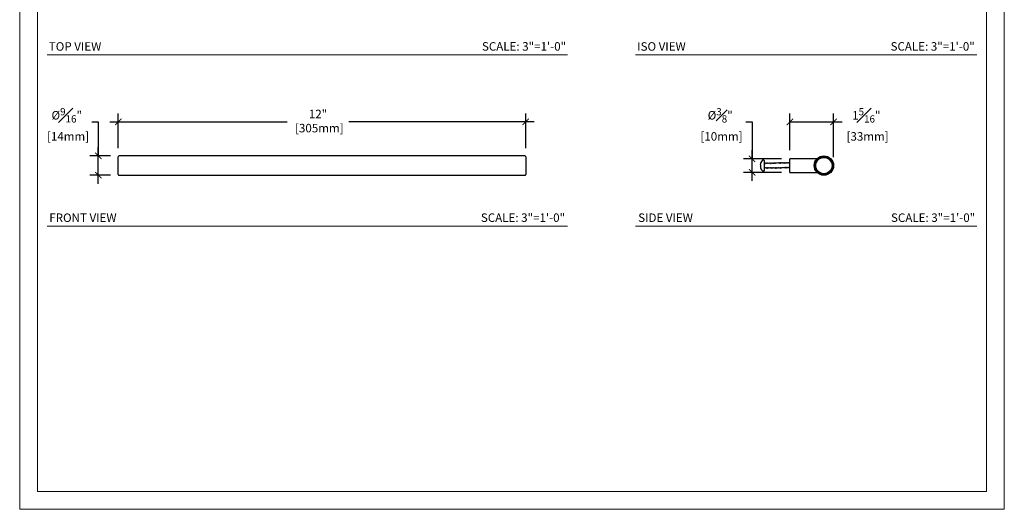
# Model space of a CAD drawing. Units: inches. Extents: x -0.1 to 28.9, y -0.1 to 29.9.
# Drawn here: x -0.1 to 28.9, y -0.1 to 14.3 of the extents above; entities that cross this region are included whole.
import ezdxf

# ---------------------------------------------------------------- set-up
doc = ezdxf.new("R2010")
doc.units = ezdxf.units.IN
doc.header["$MEASUREMENT"] = 0
for name, color, linetype in [('A-DIM', 251, 'Continuous'), ('A-PRODUCT', 7, 'Continuous'), ('SLD-0', 179, 'Continuous')]:
    doc.layers.add(name, color=color, linetype=linetype)
for name, color, linetype, lineweight in [('A-SHADE', 252, 'Continuous', 9), ('A-TEXT', 251, 'Continuous', 9), ('PLACEMENT INFORMATION- INSTRUCTIONAL', 1, 'Continuous', 9)]:
    doc.layers.add(name, color=color, linetype=linetype, lineweight=lineweight)
doc.styles.add('GOTHAM BOOK', font='GOTHMBOK.TTF', dxfattribs={"height": 0.25})
doc.dimstyles.new('WATERWORKS', dxfattribs={"dimscale": 0, "dimtxt": 0.25, "dimasz": 0.1875, "dimexe": 0.25, "dimexo": 0.25, "dimgap": 0.03125, "dimtad": 0, "dimtih": 1, "dimtoh": 1, "dimdec": 4, "dimrnd": 0.0625, "dimzin": 15, "dimdsep": 46, "dimlunit": 5, "dimtxsty": 'GOTHAM BOOK', "dimblk": 'ARCHTICK', "dimcen": 0.0625, "dimdle": 0.25, "dimclrd": 256, "dimclre": 256, "dimclrt": 256, "dimadec": 0, "dimazin": 0, "dimtfac": 0.85, "dimtdec": 4, "dimtmove": 0, "dimatfit": 2, "dimldrblk": 'OPEN90', "dimfxl": 1, "dimfrac": 1, "dimtolj": 1, "dimtzin": 0, "dimlwd": -1, "dimlwe": -1, "dimarcsym": 0})

# ---------------------------------------------------------------- blocks, each defined once
blk = doc.blocks.new('_ARCHTICK')
at = {"color": 0, "linetype": 'ByBlock', "const_width": 0.15}
blk.add_lwpolyline([(-0.5, -0.5), (0.5, 0.5)], dxfattribs=at)
blk = doc.blocks.new('*D4')
at = {"layer": 'A-DIM', "transparency": 16777216}
for p, q in [((2.824, 10.51), (2.824, 11.535)), ((14.824, 10.51), (14.824, 11.535)), ((2.574, 11.285), (7.802, 11.285)), ((15.074, 11.285), (9.611, 11.285))]:
    blk.add_line(p, q, dxfattribs=at)
at = {"layer": 'Defpoints', "color": 0, "transparency": 16777216}
for p in [(14.824, 11.285), (2.824, 10.26), (14.824, 10.26)]:
    blk.add_point(p, dxfattribs=at)
at = {"layer": 'A-DIM', "transparency": 16777216, "xscale": 0.1875, "yscale": 0.1875, "zscale": 0.1875, "rotation": 180}
blk.add_blockref('_ARCHTICK', (2.824, 11.285), dxfattribs=at)
at = {"layer": 'A-DIM', "transparency": 16777216, "xscale": 0.1875, "yscale": 0.1875, "zscale": 0.1875}
blk.add_blockref('_ARCHTICK', (14.824, 11.285), dxfattribs=at)
at = {"layer": 'A-DIM', "transparency": 16777216, "insert": (8.707, 11.644), "char_height": 0.25, "attachment_point": 2, "style": 'GOTHAM BOOK'}
blk.add_mtext('\\A1;12"\\P [305mm]', dxfattribs=at)
blk = doc.blocks.new('_OPEN90')
at = {"color": 0, "linetype": 'ByBlock', "lineweight": -2}
for p, q in [((0, 0), (-1, 0)), ((-0.5, 0.5), (0, 0)), ((0, 0), (-0.5, -0.5))]:
    blk.add_line(p, q, dxfattribs=at)
blk = doc.blocks.new('*D5')
at = {"layer": 'A-DIM', "transparency": 16777216}
for p, q in [((2.049, 11.285), (2.236, 11.285)), ((2.236, 11.285), (2.236, 10.285)), ((2.236, 9.465), (2.236, 10.535)), ((2.599, 10.285), (1.986, 10.285)), ((2.599, 9.715), (1.986, 9.715))]:
    blk.add_line(p, q, dxfattribs=at)
at = {"layer": 'Defpoints', "color": 0, "transparency": 16777216}
for p in [(2.236, 10.285), (2.849, 10.285), (2.849, 9.715)]:
    blk.add_point(p, dxfattribs=at)
at = {"layer": 'A-DIM', "transparency": 16777216, "xscale": 0.1875, "yscale": 0.1875, "zscale": 0.1875}
for p, rotation in [((2.236, 10.285), 90), ((2.236, 9.715), 270)]:
    blk.add_blockref('_ARCHTICK', p, dxfattribs=dict(at, rotation=rotation))
at = {"layer": 'A-DIM', "transparency": 16777216, "insert": (1.306, 11.693), "char_height": 0.25, "attachment_point": 2, "style": 'GOTHAM BOOK'}
blk.add_mtext('\\A1;%%c{\\H0.850000x;\\S9#16;}"\\P [14mm]', dxfattribs=at)
blk = doc.blocks.new('*D6')
at = {"layer": 'A-DIM', "transparency": 16777216}
for p, q in [((22.606, 10.45), (22.606, 11.535)), ((23.891, 10.25), (23.891, 11.535)), ((22.606, 11.285), (24.141, 11.285)), ((23.891, 11.285), (24.078, 11.285))]:
    blk.add_line(p, q, dxfattribs=at)
at = {"layer": 'Defpoints', "color": 0, "transparency": 16777216}
for p in [(22.606, 11.285), (22.606, 10.2), (23.891, 10)]:
    blk.add_point(p, dxfattribs=at)
at = {"layer": 'A-DIM', "transparency": 16777216, "xscale": 0.1875, "yscale": 0.1875, "zscale": 0.1875, "rotation": 180}
blk.add_blockref('_ARCHTICK', (22.606, 11.285), dxfattribs=at)
at = {"layer": 'A-DIM', "transparency": 16777216, "xscale": 0.1875, "yscale": 0.1875, "zscale": 0.1875}
blk.add_blockref('_ARCHTICK', (23.891, 11.285), dxfattribs=at)
at = {"layer": 'A-DIM', "transparency": 16777216, "insert": (24.856, 11.692), "char_height": 0.25, "attachment_point": 2, "style": 'GOTHAM BOOK'}
blk.add_mtext('\\A1;1{\\H0.850000x;\\S5#16;}"\\P [33mm]', dxfattribs=at)
blk = doc.blocks.new('*D7')
at = {"layer": 'A-DIM', "transparency": 16777216}
for p, q in [((21.303, 11.285), (21.491, 11.285)), ((21.491, 11.285), (21.491, 10.2)), ((21.491, 9.55), (21.491, 10.45)), ((22.356, 10.2), (21.241, 10.2)), ((22.356, 9.8), (21.241, 9.8))]:
    blk.add_line(p, q, dxfattribs=at)
at = {"layer": 'Defpoints', "color": 0, "transparency": 16777216}
for p in [(21.491, 10.2), (22.606, 10.2), (22.606, 9.8)]:
    blk.add_point(p, dxfattribs=at)
at = {"layer": 'A-DIM', "transparency": 16777216, "xscale": 0.1875, "yscale": 0.1875, "zscale": 0.1875}
for p, rotation in [((21.491, 10.2), 90), ((21.491, 9.8), 270)]:
    blk.add_blockref('_ARCHTICK', p, dxfattribs=dict(at, rotation=rotation))
at = {"layer": 'A-DIM', "transparency": 16777216, "insert": (20.552, 11.692), "char_height": 0.25, "attachment_point": 2, "style": 'GOTHAM BOOK'}
blk.add_mtext('\\A1;%%c{\\H0.850000x;\\S3#8;}"\\P [10mm]', dxfattribs=at)

msp = doc.modelspace()

# ---------------------------------------------------------------- linework, layer by layer
at = {"layer": 'A-PRODUCT', "ltscale": 3}
for p, q in [((2.82364, 10.0005), (2.82364, 10.2605)), ((14.79864, 10.2855), (2.84864, 10.2855)), ((14.82364, 10.2605), (14.82364, 10.0005)), ((21.83312, 10.15798), (21.80283, 10.15798)), ((23.40141, 10.2005), (22.6058, 10.2005)), ((22.6058, 9.8005), (22.6058, 10.2005)), ((2.82364, 9.7405), (2.82364, 10.0005)), ((14.82364, 10.0005), (14.82364, 9.7405)), ((21.74966, 10.01845), (21.73598, 10.01965)), ((21.73598, 9.98135), (21.74966, 9.98255)), ((21.74966, 10.09186), (21.74966, 10.09361)), ((21.74966, 9.98255), (21.74966, 10.01845)), ((21.74966, 9.90739), (21.74966, 9.90914)), ((21.8558, 10.0005), (21.8558, 10.1353)), ((21.8558, 9.8657), (21.8558, 10.0005)), ((2.84864, 9.7155), (14.79864, 9.7155)), ((21.80283, 9.84302), (21.83312, 9.84302)), ((22.6058, 9.8005), (23.40179, 9.8005))]:
    msp.add_line(p, q, dxfattribs=at)
at = {"layer": 'A-PRODUCT'}
for p, q in [((21.86599, 10.0803), (21.86884, 10.08034)), ((21.86807, 9.93984), (21.87093, 9.93988)), ((21.87951, 10.0626), (21.88341, 10.06265)), ((21.88159, 9.92213), (21.88549, 9.92219)), ((21.89354, 10.08071), (21.8964, 10.08075)), ((21.89563, 9.94024), (21.89848, 9.94029)), ((21.9211, 10.08112), (21.92395, 10.08116)), ((21.92318, 9.94065), (21.92604, 9.9407)), ((21.94865, 10.08153), (21.95151, 10.08157)), ((21.95074, 9.94106), (21.95359, 9.94111)), ((21.97621, 10.08193), (21.97907, 10.08198)), ((21.9783, 9.94147), (21.98115, 9.94151)), ((22.00377, 10.08234), (22.00662, 10.08239)), ((22.00585, 9.94188), (22.00871, 9.94192)), ((22.03132, 10.08275), (22.03418, 10.08279)), ((22.03341, 9.94229), (22.03626, 9.94233)), ((22.05888, 10.08316), (22.06173, 10.0832)), ((22.06096, 9.9427), (22.06382, 9.94274)), ((22.08643, 10.08357), (22.08929, 10.08361)), ((22.08852, 9.94311), (22.09137, 9.94315)), ((22.11399, 10.08398), (22.11685, 10.08402)), ((22.11608, 9.94352), (22.11893, 9.94356)), ((22.14155, 10.08439), (22.1444, 10.08443)), ((22.14363, 9.94393), (22.14649, 9.94397)), ((22.1691, 10.0848), (22.17196, 10.08484)), ((22.17119, 9.94434), (22.17404, 9.94438)), ((22.19666, 10.08521), (22.19951, 10.08525)), ((22.19874, 9.94474), (22.2016, 9.94479)), ((22.22421, 10.08562), (22.22707, 10.08566)), ((22.2263, 9.94515), (22.22915, 9.9452)), ((22.25177, 10.08603), (22.25463, 10.08607)), ((22.25386, 9.94556), (22.25671, 9.94561)), ((22.27933, 10.08643), (22.28218, 10.08648)), ((22.28141, 9.94597), (22.28427, 9.94601)), ((22.29285, 10.06873), (22.29675, 10.06879)), ((22.29493, 9.92827), (22.29883, 9.92833)), ((22.30688, 10.08684), (22.30974, 10.08689)), ((22.30897, 9.94638), (22.31182, 9.94642)), ((22.3204, 10.06914), (22.3243, 10.0692)), ((22.32249, 9.92868), (22.32639, 9.92874)), ((22.33444, 10.08725), (22.33729, 10.0873)), ((22.33652, 9.94679), (22.33938, 9.94683)), ((22.34796, 10.06955), (22.35186, 10.06961)), ((22.35004, 9.92909), (22.35394, 9.92915)), ((22.36199, 10.08766), (22.36485, 10.0877)), ((22.36199, 10.08766), (22.36485, 10.0877)), ((22.36408, 9.9472), (22.36693, 9.94724)), ((22.37551, 10.06996), (22.37941, 10.07002)), ((22.3776, 9.9295), (22.3815, 9.92956)), ((22.38955, 10.08807), (22.39241, 10.08811)), ((22.38955, 10.08807), (22.39241, 10.08811)), ((22.39164, 9.94761), (22.39449, 9.94765)), ((22.40307, 10.07037), (22.40697, 10.07043)), ((22.40516, 9.92991), (22.40906, 9.92997)), ((22.41711, 10.08848), (22.41996, 10.08852)), ((22.41711, 10.08848), (22.41996, 10.08852)), ((22.41919, 9.94802), (22.42205, 9.94806)), ((22.43063, 10.07078), (22.43453, 10.07084)), ((22.43271, 9.93032), (22.43661, 9.93037)), ((22.44466, 10.08889), (22.44752, 10.08893)), ((22.44466, 10.08889), (22.44752, 10.08893)), ((22.44675, 9.94843), (22.4496, 9.94847)), ((22.45818, 10.07119), (22.46208, 10.07125)), ((22.46027, 9.93073), (22.46417, 9.93078)), ((22.47222, 10.0893), (22.47507, 10.08934)), ((22.47222, 10.0893), (22.47507, 10.08934)), ((22.4743, 9.94884), (22.47716, 9.94888)), ((22.48574, 10.0716), (22.48964, 10.07166)), ((22.48782, 9.93114), (22.49172, 9.93119)), ((22.49977, 10.08971), (22.50263, 10.08975)), ((22.50029, 10.08972), (22.50315, 10.08976)), ((22.50186, 9.94925), (22.50472, 9.94929)), ((22.51381, 10.07201), (22.51771, 10.07207)), ((22.5159, 9.93155), (22.5198, 9.93161)), ((22.52785, 10.09012), (22.5307, 10.09017)), ((22.52785, 10.09012), (22.5307, 10.09017)), ((22.52993, 9.94966), (22.53279, 9.9497)), ((22.54137, 10.07242), (22.54527, 10.07248)), ((22.54346, 9.93196), (22.54735, 9.93202)), ((22.5554, 10.09053), (22.55826, 10.09058)), ((22.5554, 10.09053), (22.55826, 10.09058)), ((22.55749, 9.95007), (22.56035, 9.95011)), ((22.56893, 10.07283), (22.57282, 10.07289)), ((22.57101, 9.93237), (22.57491, 9.93243)), ((22.58296, 10.09094), (22.58582, 10.09099)), ((22.58296, 10.09094), (22.58582, 10.09099)), ((22.58505, 9.95048), (22.5879, 9.95052)), ((22.59648, 10.07324), (22.60038, 10.0733)), ((22.59857, 9.93278), (22.60247, 9.93284))]:
    msp.add_line(p, q, dxfattribs=at)
at = {"layer": 'A-PRODUCT', "flags": 128}
for points in [[(21.86599, 10.0803), (21.86009, 10.06979), (21.8558, 10.06215)], [(21.8558, 9.91798), (21.86322, 9.9312), (21.86807, 9.93984)], [(21.86884, 10.08034), (21.87384, 10.07203), (21.87951, 10.0626)], [(21.87093, 9.93988), (21.87593, 9.93157), (21.88159, 9.92213)], [(21.88341, 10.06265), (21.88869, 10.07207), (21.89354, 10.08071)], [(21.88549, 9.92219), (21.89078, 9.93161), (21.89563, 9.94024)], [(21.8964, 10.08075), (21.9014, 10.07244), (21.90706, 10.06301), (21.91096, 10.06306), (21.91625, 10.07248), (21.9211, 10.08112)], [(21.89848, 9.94029), (21.90348, 9.93198), (21.90915, 9.92254), (21.91305, 9.9226), (21.91833, 9.93202), (21.92318, 9.94065)], [(21.92395, 10.08116), (21.92895, 10.07285), (21.93462, 10.06341), (21.93852, 10.06347), (21.9438, 10.07289), (21.94865, 10.08153)], [(21.92604, 9.9407), (21.93104, 9.93239), (21.9367, 9.92295), (21.9406, 9.92301), (21.94589, 9.93243), (21.95074, 9.94106)], [(21.95151, 10.08157), (21.95651, 10.07326), (21.96217, 10.06382), (21.96607, 10.06388), (21.97136, 10.0733), (21.97621, 10.08193)], [(21.95359, 9.94111), (21.95859, 9.9328), (21.96426, 9.92336), (21.96816, 9.92342), (21.97344, 9.93284), (21.9783, 9.94147)], [(21.97907, 10.08198), (21.98406, 10.07367), (21.98973, 10.06423), (21.99363, 10.06429), (21.99891, 10.07371), (22.00377, 10.08234)], [(21.98115, 9.94151), (21.98615, 9.93321), (21.99182, 9.92377), (21.99572, 9.92383), (22.001, 9.93325), (22.00585, 9.94188)], [(22.00662, 10.08239), (22.01162, 10.07408), (22.01729, 10.06464), (22.02119, 10.0647), (22.02647, 10.07412), (22.03132, 10.08275)], [(22.00871, 9.94192), (22.01371, 9.93362), (22.01937, 9.92418), (22.02327, 9.92424), (22.02856, 9.93366), (22.03341, 9.94229)], [(22.03418, 10.08279), (22.03918, 10.07449), (22.04484, 10.06505), (22.04874, 10.06511), (22.05403, 10.07453), (22.05888, 10.08316)], [(22.03626, 9.94233), (22.04126, 9.93402), (22.04693, 9.92459), (22.05083, 9.92465), (22.05611, 9.93407), (22.06096, 9.9427)], [(22.06173, 10.0832), (22.06673, 10.0749), (22.0724, 10.06546), (22.0763, 10.06552), (22.08158, 10.07494), (22.08643, 10.08357)], [(22.06382, 9.94274), (22.06882, 9.93443), (22.07448, 9.925), (22.07838, 9.92506), (22.08367, 9.93448), (22.08852, 9.94311)], [(22.08929, 10.08361), (22.09429, 10.07531), (22.09995, 10.06587), (22.10385, 10.06593), (22.10914, 10.07535), (22.11399, 10.08398)], [(22.09137, 9.94315), (22.09637, 9.93484), (22.10204, 9.92541), (22.10594, 9.92546), (22.11122, 9.93488), (22.11608, 9.94352)], [(22.11685, 10.08402), (22.12184, 10.07571), (22.12751, 10.06628), (22.13141, 10.06634), (22.1367, 10.07576), (22.14155, 10.08439)], [(22.11893, 9.94356), (22.12393, 9.93525), (22.1296, 9.92582), (22.1335, 9.92587), (22.13878, 9.93529), (22.14363, 9.94393)], [(22.1444, 10.08443), (22.1494, 10.07612), (22.15507, 10.06669), (22.15897, 10.06675), (22.16425, 10.07617), (22.1691, 10.0848)], [(22.14649, 9.94397), (22.15149, 9.93566), (22.15715, 9.92623), (22.16105, 9.92628), (22.16634, 9.9357), (22.17119, 9.94434)], [(22.17196, 10.08484), (22.17696, 10.07653), (22.18262, 10.0671), (22.18652, 10.06715), (22.19181, 10.07657), (22.19666, 10.08521)], [(22.17404, 9.94438), (22.17904, 9.93607), (22.18471, 9.92663), (22.18861, 9.92669), (22.19389, 9.93611), (22.19874, 9.94474)], [(22.19951, 10.08525), (22.20451, 10.07694), (22.21018, 10.06751), (22.21408, 10.06756), (22.21936, 10.07698), (22.22421, 10.08562)], [(22.2016, 9.94479), (22.2066, 9.93648), (22.21226, 9.92704), (22.21616, 9.9271), (22.22145, 9.93652), (22.2263, 9.94515)], [(22.22707, 10.08566), (22.23207, 10.07735), (22.23773, 10.06792), (22.24163, 10.06797), (22.24692, 10.07739), (22.25177, 10.08603)], [(22.22915, 9.9452), (22.23415, 9.93689), (22.23982, 9.92745), (22.24372, 9.92751), (22.249, 9.93693), (22.25386, 9.94556)], [(22.25463, 10.08607), (22.25962, 10.07776), (22.26529, 10.06832), (22.26919, 10.06838), (22.27448, 10.0778), (22.27933, 10.08643)], [(22.25671, 9.94561), (22.26171, 9.9373), (22.26738, 9.92786), (22.27128, 9.92792), (22.27656, 9.93734), (22.28141, 9.94597)], [(22.28218, 10.08648), (22.28718, 10.07817), (22.29285, 10.06873)], [(22.28427, 9.94601), (22.28927, 9.93771), (22.29493, 9.92827)], [(22.29675, 10.06879), (22.30203, 10.07821), (22.30688, 10.08684)], [(22.29883, 9.92833), (22.30412, 9.93775), (22.30897, 9.94638)], [(22.30974, 10.08689), (22.31474, 10.07858), (22.3204, 10.06914)], [(22.31182, 9.94642), (22.31682, 9.93812), (22.32249, 9.92868)], [(22.3243, 10.0692), (22.32959, 10.07862), (22.33444, 10.08725)], [(22.32639, 9.92874), (22.33167, 9.93816), (22.33652, 9.94679)], [(22.33729, 10.0873), (22.34229, 10.07899), (22.34796, 10.06955)], [(22.33938, 9.94683), (22.34438, 9.93853), (22.35004, 9.92909)], [(22.35186, 10.06961), (22.35714, 10.07903), (22.36199, 10.08766)], [(22.35394, 9.92915), (22.35923, 9.93857), (22.36408, 9.9472)], [(22.36485, 10.0877), (22.36985, 10.0794), (22.37551, 10.06996)], [(22.36693, 9.94724), (22.37193, 9.93893), (22.3776, 9.9295)], [(22.37941, 10.07002), (22.3847, 10.07944), (22.38955, 10.08807)], [(22.3815, 9.92956), (22.38678, 9.93898), (22.39164, 9.94761)], [(22.39241, 10.08811), (22.3974, 10.07981), (22.40307, 10.07037)], [(22.39449, 9.94765), (22.39949, 9.93934), (22.40516, 9.92991)], [(22.40697, 10.07043), (22.41226, 10.07985), (22.41711, 10.08848)], [(22.40906, 9.92997), (22.41434, 9.93939), (22.41919, 9.94802)], [(22.41996, 10.08852), (22.42496, 10.08022), (22.43063, 10.07078)], [(22.42205, 9.94806), (22.42705, 9.93975), (22.43271, 9.93032)], [(22.43453, 10.07084), (22.43981, 10.08026), (22.44466, 10.08889)], [(22.43661, 9.93037), (22.4419, 9.93979), (22.44675, 9.94843)], [(22.44752, 10.08893), (22.45252, 10.08062), (22.45818, 10.07119)], [(22.4496, 9.94847), (22.4546, 9.94016), (22.46027, 9.93073)], [(22.46208, 10.07125), (22.46737, 10.08067), (22.47222, 10.0893)], [(22.46417, 9.93078), (22.46945, 9.9402), (22.4743, 9.94884)], [(22.47507, 10.08934), (22.48007, 10.08103), (22.48574, 10.0716)], [(22.47716, 9.94888), (22.48216, 9.94057), (22.48782, 9.93114)], [(22.48964, 10.07166), (22.49492, 10.08108), (22.49977, 10.08971)], [(22.49172, 9.93119), (22.49701, 9.94061), (22.50186, 9.94925)], [(22.50315, 10.08976), (22.50815, 10.08145), (22.51381, 10.07201)], [(22.50523, 9.9493), (22.51023, 9.94099), (22.5159, 9.93155)], [(22.51771, 10.07207), (22.523, 10.08149), (22.52785, 10.09012)], [(22.5198, 9.93161), (22.52508, 9.94103), (22.52993, 9.94966)], [(22.5307, 10.09017), (22.5357, 10.08186), (22.54137, 10.07242)], [(22.53279, 9.9497), (22.53779, 9.9414), (22.54346, 9.93196)], [(22.54527, 10.07248), (22.55055, 10.0819), (22.5554, 10.09053)], [(22.54735, 9.93202), (22.55264, 9.94144), (22.55749, 9.95007)], [(22.55826, 10.09058), (22.56326, 10.08227), (22.56893, 10.07283)], [(22.56035, 9.95011), (22.56535, 9.94181), (22.57101, 9.93237)], [(22.57282, 10.07289), (22.57811, 10.08231), (22.58296, 10.09094)], [(22.57491, 9.93243), (22.5802, 9.94185), (22.58505, 9.95048)], [(22.58582, 10.09099), (22.59082, 10.08268), (22.59648, 10.07324)], [(22.5879, 9.95052), (22.5929, 9.94222), (22.59857, 9.93278)], [(22.60038, 10.0733), (22.6058, 10.08296)], [(22.60247, 9.93284), (22.6058, 9.93878)]]:
    msp.add_lwpolyline(points, dxfattribs=at)
at = {"layer": 'A-PRODUCT', "ltscale": 9}
for radius in [0.285, 0.26, 0.24]:
    msp.add_circle((23.6058, 10.0005), radius, dxfattribs=at)
for centre, radius, start, end in [((2.84864, 10.2605), 0.025, 90, 180), ((14.79864, 10.2605), 0.025, 0, 90), ((21.95816, 10.0005), 0.22835, 139.047248, 155.936541), ((21.80283, 10.1353), 0.02268, 90, 139.047248), ((21.83312, 10.1353), 0.02268, 0, 90), ((21.92612, 10.01466), 0.19332, 169.586087, 175.865272), ((21.77294, 10.03559), 0.04025, 190.00179, 203.336762), ((21.77294, 9.96541), 0.04025, 156.663238, 169.99821), ((21.92612, 9.98634), 0.19332, 184.134728, 190.413913), ((21.95963, 10.00055), 0.22897, 156.496887, 167.628602), ((21.95963, 10.00045), 0.22897, 192.371398, 203.503113), ((21.95816, 10.0005), 0.22835, 204.063459, 220.952752), ((21.83312, 9.8657), 0.02268, 270, 0), ((2.84864, 9.7405), 0.025, 180, 270), ((14.79864, 9.7405), 0.025, 270, 0), ((21.80283, 9.8657), 0.02268, 220.952752, 270)]:
    msp.add_arc(centre, radius, start, end, dxfattribs=at)
at = {"layer": 'A-SHADE', "color": 254}
msp.add_lwpolyline([(0.44375, 0.40961), (28.3965, 0.40961), (28.3965, 29.36237), (0.44375, 29.36237)], close=True, dxfattribs=at)
at = {"layer": 'A-TEXT'}
for p, q in [((0.73395, 13.25496), (16.05797, 13.25496)), ((18.05797, 13.25496), (28.1063, 13.25496)), ((0.73395, 8.2155), (16.05797, 8.2155)), ((18.05797, 8.2155), (28.1063, 8.2155)), ((18.05797, 8.2155), (25.80614, 8.2155))]:
    msp.add_line(p, q, dxfattribs=at)
at = {"layer": 'PLACEMENT INFORMATION- INSTRUCTIONAL'}
msp.add_lwpolyline([(-0.07987, -0.11401), (28.92013, -0.11401), (28.92013, 29.88599), (-0.07987, 29.88599)], close=True, dxfattribs=at)
at = {"layer": 'SLD-0', "ltscale": 3}
msp.add_point((23.8908, 10.0005), dxfattribs=at)

# ---------------------------------------------------------------- texts
at = {"layer": 'A-TEXT', "style": 'GOTHAM BOOK'}
for s, p in [('TOP VIEW', (0.77791, 13.37996)), ('ISO VIEW', (18.10739, 13.37996)), ('FRONT VIEW', (0.79175, 8.3405)), ('SIDE VIEW', (18.13681, 8.3405))]:
    msp.add_text(s, height=0.25, dxfattribs=at).set_placement(p)
at = {"layer": 'A-TEXT', "char_height": 0.25, "width": 3.6301788, "attachment_point": 6, "style": 'GOTHAM BOOK'}
for insert in [(16.01431, 13.50685), (28.04948, 13.50685), (15.98341, 8.46739), (28.06296, 8.46739)]:
    msp.add_mtext('\\A1;SCALE: 3"=1\'-0"', dxfattribs=dict(at, insert=insert))

# ---------------------------------------------------------------- dimensions: what is measured, and where the dimension line sits
at = {"layer": 'A-DIM'}
for base, p1, p2, picture, middle in [((2.23628, 10.2855), (2.84864, 9.7155), (2.84864, 10.2855), '*D5', (1.97629, 11.2855)), ((21.49072, 10.2005), (22.6058, 9.8005), (22.6058, 10.2005), '*D7', (21.28169, 11.2855))]:
    dim = msp.add_linear_dim(base=base, p1=p1, p2=p2, angle=90, text='%%c<>', dimstyle='WATERWORKS', override={"dimscale": 1, "dimpost": '"\\X', "dimtmove": 1}, dxfattribs=at)
    dim.commit()
    dim.dimension.update_dxf_attribs({"geometry": picture, "text_midpoint": middle, "dimtype": 160})
for base, p1, p2, picture, middle in [((14.82364, 11.2855), (2.82364, 10.2605), (14.82364, 10.2605), '*D4', (8.7066, 11.2855)), ((22.6058, 11.2855), (23.8908, 10.0005), (22.6058, 10.2005), '*D6', (24.85636, 11.2855))]:
    dim = msp.add_linear_dim(base=base, p1=p1, p2=p2, dimstyle='WATERWORKS', override={"dimscale": 1, "dimpost": '"\\X'}, dxfattribs=at)
    dim.commit()
    dim.dimension.update_dxf_attribs({"geometry": picture, "text_midpoint": middle, "dimtype": 160})

doc.saveas('drawing.dxf')
